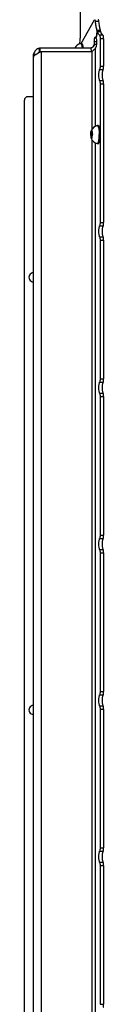
# Model space of a CAD drawing. Units: millimetres. Extents: x 0 to 420, y 0 to 297.
# Drawn here: x 42 to 46, y 173 to 227 of the extents above; entities that cross this region are included whole.
import ezdxf

# ---------------------------------------------------------------- set-up
doc = ezdxf.new("R2010")
doc.units = ezdxf.units.MM
doc.header["$LTSCALE"] = 23.1
doc.layers.get('0').update_dxf_attribs({"linetype": 'CONTINUOUS'})
doc.layers.add('AUTO_AXIS', color=7, linetype='CONTINUOUS')
doc.layers.add('SPIEGEL', color=7, linetype='CONTINUOUS')

msp = doc.modelspace()

# ---------------------------------------------------------------- linework, layer by layer
at = {"color": 7, "linetype": 'CONTINUOUS'}
for p, q in [((45.033, 226.006), (45.777, 227.308)), ((45.871, 226.334), (45.857, 226.334)), ((45.912, 226.673), (45.866, 226.356)), ((45.917, 226.655), (45.871, 226.338)), ((46.121, 226.677), (45.925, 226.677)), ((46.087, 226.263), (46.087, 224.742)), ((42.717, 225.751), (42.759, 225.753)), ((42.731, 225.563), (42.717, 225.751)), ((42.773, 225.565), (42.759, 225.753)), ((42.759, 225.753), (45.593, 225.753)), ((44.997, 226.005), (45.003, 226.006)), ((45.052, 226.006), (45.003, 226.006)), ((45.608, 225.565), (45.593, 225.753)), ((45.765, 226.085), (45.763, 225.953)), ((45.885, 225.953), (45.763, 225.953)), ((45.827, 225.738), (45.852, 225.791)), ((42.392, 145.295), (42.392, 225.318)), ((42.742, 225.525), (42.815, 225.565)), ((42.773, 225.565), (45.649, 225.565)), ((45.68, 225.588), (45.649, 225.565)), ((46.087, 223.771), (46.087, 216.086)), ((42.392, 223.056), (42.092, 223.056)), ((41.892, 147.756), (41.892, 222.856)), ((45.928, 221.455), (45.934, 221.456)), ((45.983, 221.456), (45.934, 221.456)), ((45.575, 220.999), (45.577, 220.995)), ((45.577, 220.917), (45.575, 220.914)), ((45.575, 220.914), (45.648, 220.914)), ((45.587, 221.082), (45.586, 221.085)), ((45.586, 220.827), (45.587, 220.831)), ((45.651, 221.076), (45.592, 221.076)), ((45.592, 220.837), (45.651, 220.837)), ((45.601, 221.127), (45.601, 221.121)), ((45.601, 221.127), (45.622, 221.127)), ((45.601, 220.791), (45.601, 220.785)), ((45.601, 220.785), (45.622, 220.785)), ((45.622, 221.121), (45.622, 221.127)), ((45.622, 220.785), (45.622, 220.791)), ((45.637, 221.085), (45.636, 221.082)), ((45.636, 220.831), (45.637, 220.827)), ((45.637, 221.085), (45.649, 221.085)), ((45.646, 220.995), (45.648, 220.999)), ((45.648, 220.914), (45.646, 220.917)), ((45.652, 221.069), (45.651, 221.076)), ((45.928, 220.457), (45.934, 220.456)), ((45.983, 220.456), (45.934, 220.456)), ((46.087, 215.115), (46.087, 207.43)), ((46.087, 206.46), (46.087, 198.775)), ((46.087, 197.804), (46.087, 190.119)), ((46.087, 189.149), (46.087, 181.464)), ((46.087, 180.493), (46.087, 172.808))]:
    msp.add_line(p, q, dxfattribs=at)
at = {"color": 9, "linetype": 'CONTINUOUS'}
for p, q in [((46.024, 227.211), (45.828, 227.211)), ((45.866, 226.356), (45.873, 226.356)), ((45.91, 226.741), (46.105, 226.741)), ((45.912, 226.673), (45.921, 226.673)), ((45.931, 226.669), (46.127, 226.669)), ((46.246, 226.462), (46.051, 226.462)), ((46.283, 226.263), (46.087, 226.263)), ((45.763, 225.953), (45.667, 225.785)), ((45.889, 226.085), (45.765, 226.085)), ((45.827, 221.415), (45.827, 225.738)), ((42.432, 225.318), (42.392, 225.318)), ((42.511, 225.388), (42.405, 225.415)), ((42.731, 225.52), (42.731, 225.563)), ((42.815, 225.565), (42.815, 145.047)), ((45.649, 221.261), (45.649, 225.565)), ((46.087, 224.742), (46.283, 224.742)), ((46.061, 224.557), (46.257, 224.557)), ((46.061, 223.956), (46.257, 223.956)), ((46.087, 223.771), (46.283, 223.771)), ((45.646, 220.995), (45.577, 220.995)), ((45.646, 220.917), (45.577, 220.917)), ((45.622, 221.121), (45.601, 221.121)), ((45.601, 220.791), (45.622, 220.791)), ((45.65, 221.082), (45.636, 221.082)), ((45.65, 220.831), (45.636, 220.831)), ((45.649, 149.161), (45.649, 220.651)), ((45.827, 149.315), (45.827, 220.498)), ((46.061, 215.901), (46.257, 215.901)), ((46.087, 216.086), (46.283, 216.086)), ((46.061, 215.3), (46.257, 215.3)), ((46.087, 215.115), (46.283, 215.115)), ((46.061, 207.246), (46.257, 207.246)), ((46.087, 207.43), (46.283, 207.43)), ((46.061, 206.645), (46.257, 206.645)), ((46.087, 206.46), (46.283, 206.46)), ((46.061, 198.59), (46.257, 198.59)), ((46.087, 198.775), (46.283, 198.775)), ((46.061, 197.989), (46.257, 197.989)), ((46.087, 197.804), (46.283, 197.804)), ((46.061, 189.934), (46.257, 189.934)), ((46.087, 190.119), (46.283, 190.119)), ((46.061, 189.333), (46.257, 189.333)), ((46.087, 189.149), (46.283, 189.149)), ((46.061, 181.279), (46.257, 181.279)), ((46.087, 181.464), (46.283, 181.464)), ((46.061, 180.678), (46.257, 180.678)), ((46.087, 180.493), (46.283, 180.493)), ((46.087, 172.808), (46.283, 172.808))]:
    msp.add_line(p, q, dxfattribs=at)
at = {"color": 3, "linetype": 'CONTINUOUS'}
for p, q in [((46.283, 226.263), (46.283, 224.742)), ((42.731, 225.563), (42.773, 225.565)), ((42.742, 225.525), (42.773, 225.565)), ((46.283, 223.771), (46.283, 216.086)), ((46.283, 215.115), (46.283, 207.43)), ((46.283, 206.46), (46.283, 198.775)), ((46.283, 197.804), (46.283, 190.119)), ((46.283, 189.149), (46.283, 181.464)), ((46.283, 180.493), (46.283, 172.808))]:
    msp.add_line(p, q, dxfattribs=at)
at = {"color": 7, "linetype": 'CONTINUOUS'}
for centre, radius, start, end in [((46.018, 226.317), 0.149, 171.7425, 173.3333), ((45.137, 225.506), 0.518, 105.6831, 151.5131), ((42.092, 222.856), 0.2, 90, 180), ((46.068, 220.956), 0.518, 105.6831, 157.0796), ((44.962, 220.986), 0.695, 6.842, 7.4312), ((44.962, 220.926), 0.695, 352.5688, 353.158), ((46.068, 220.956), 0.518, 202.9203, 254.3169), ((42.392, 213.056), 0.25, 89.8983, 270.1017), ((42.392, 189.106), 0.25, 89.8983, 270.1017)]:
    msp.add_arc(centre, radius, start, end, dxfattribs=at)
at = {"color": 3, "linetype": 'CONTINUOUS'}
msp.add_arc((47.775, 218.795), 7.109, 107.5469, 107.7539, dxfattribs=at)
at = {"color": 7, "linetype": 'CONTINUOUS'}
for points, knots in [([(45.777, 227.308), (45.778, 227.309), (45.781, 227.315), (45.787, 227.32), (45.791, 227.32)], [0, 0, 0, 0, 0.330298, 1, 1, 1, 1]), ([(45.791, 227.32), (45.796, 227.32), (45.806, 227.309), (45.819, 227.273), (45.825, 227.238), (45.828, 227.211)], [0, 0, 0, 0, 0.113978, 0.318172, 1, 1, 1, 1]), ([(45.91, 226.741), (45.891, 226.811), (45.858, 226.967), (45.837, 227.125), (45.828, 227.211)], [0, 0, 0, 0, 0.457247, 1, 1, 1, 1]), ([(45.765, 226.085), (45.765, 226.121), (45.769, 226.188), (45.779, 226.266), (45.793, 226.317), (45.803, 226.345), (45.817, 226.365), (45.827, 226.365)], [0, 0, 0, 0, 0.368844, 0.679879, 0.801011, 0.894614, 1, 1, 1, 1]), ([(45.827, 226.365), (45.829, 226.365), (45.842, 226.361), (45.848, 226.348), (45.853, 226.339)], [0, 0, 0, 0, 0.178495, 1, 1, 1, 1]), ([(45.872, 226.275), (45.88, 226.234), (45.889, 226.145), (45.891, 226.012), (45.882, 225.904), (45.867, 225.831), (45.858, 225.802), (45.852, 225.791)], [0, 0, 0, 0, 0.254562, 0.547391, 0.814674, 0.92033, 1, 1, 1, 1]), ([(45.857, 226.334), (45.856, 226.334), (45.854, 226.336), (45.853, 226.338), (45.853, 226.339)], [0, 0, 0, 0, 0.653541, 1, 1, 1, 1]), ([(45.859, 226.335), (45.859, 226.335), (45.858, 226.334), (45.857, 226.334), (45.857, 226.334)], [0, 0, 0, 0, 0.532954, 1, 1, 1, 1]), ([(45.861, 226.338), (45.86, 226.337), (45.86, 226.336), (45.859, 226.335), (45.859, 226.335)], [0, 0, 0, 0, 0.554273, 1, 1, 1, 1]), ([(45.866, 226.356), (45.865, 226.354), (45.864, 226.348), (45.863, 226.341), (45.861, 226.338)], [0, 0, 0, 0, 0.311813, 1, 1, 1, 1]), ([(45.872, 226.275), (45.871, 226.279), (45.868, 226.299), (45.868, 226.319), (45.87, 226.334)], [0, 0, 0, 0, 0.222132, 1, 1, 1, 1]), ([(45.91, 226.741), (45.912, 226.73), (45.914, 226.707), (45.913, 226.685), (45.912, 226.673)], [0, 0, 0, 0, 0.470826, 1, 1, 1, 1]), ([(45.917, 226.655), (45.917, 226.66), (45.919, 226.667), (45.921, 226.674), (45.923, 226.676)], [0, 0, 0, 0, 0.626454, 1, 1, 1, 1]), ([(45.923, 226.676), (45.924, 226.676), (45.924, 226.676), (45.925, 226.677), (45.925, 226.677)], [0, 0, 0, 0, 0.542366, 1, 1, 1, 1]), ([(45.925, 226.677), (45.926, 226.677), (45.929, 226.675), (45.93, 226.672), (45.931, 226.669)], [0, 0, 0, 0, 0.156061, 1, 1, 1, 1]), ([(46.051, 226.462), (46.024, 226.478), (45.975, 226.548), (45.946, 226.622), (45.931, 226.669)], [0, 0, 0, 0, 0.39234, 1, 1, 1, 1]), ([(46.051, 226.462), (46.058, 226.457), (46.068, 226.433), (46.079, 226.391), (46.085, 226.331), (46.087, 226.287), (46.087, 226.263)], [0, 0, 0, 0, 0.126606, 0.351322, 0.654409, 1, 1, 1, 1]), ([(42.717, 225.751), (42.643, 225.73), (42.502, 225.641), (42.424, 225.494), (42.405, 225.415)], [0, 0, 0, 0, 0.486508, 1, 1, 1, 1]), ([(45.003, 226.006), (45.008, 226.006), (45.019, 226.002), (45.032, 225.988), (45.044, 225.966), (45.056, 225.936), (45.067, 225.9), (45.082, 225.838), (45.089, 225.789), (45.093, 225.753)], [0, 0, 0, 0, 0.051381, 0.118184, 0.207527, 0.321351, 0.459342, 0.620022, 1, 1, 1, 1]), ([(45.052, 226.006), (45.057, 226.006), (45.067, 226.002), (45.081, 225.988), (45.093, 225.966), (45.105, 225.936), (45.116, 225.9), (45.131, 225.838), (45.138, 225.789), (45.142, 225.753)], [0, 0, 0, 0, 0.051381, 0.118184, 0.207527, 0.321352, 0.459342, 0.620022, 1, 1, 1, 1]), ([(45.735, 225.858), (45.72, 225.832), (45.679, 225.785), (45.622, 225.76), (45.593, 225.753)], [0, 0, 0, 0, 0.505837, 1, 1, 1, 1]), ([(45.827, 225.738), (45.819, 225.709), (45.769, 225.652), (45.713, 225.612), (45.68, 225.588)], [0, 0, 0, 0, 0.431001, 1, 1, 1, 1]), ([(42.392, 225.318), (42.392, 225.326), (42.393, 225.359), (42.399, 225.391), (42.405, 225.415)], [0, 0, 0, 0, 0.244444, 1, 1, 1, 1]), ([(42.402, 225.272), (42.401, 225.269), (42.398, 225.262), (42.394, 225.255), (42.392, 225.251)], [0, 0, 0, 0, 0.439045, 1, 1, 1, 1]), ([(42.402, 225.272), (42.413, 225.296), (42.451, 225.343), (42.565, 225.43), (42.669, 225.486), (42.742, 225.525)], [0, 0, 0, 0, 0.182543, 0.416916, 1, 1, 1, 1]), ([(46.087, 224.742), (46.087, 224.704), (46.084, 224.652), (46.073, 224.591), (46.066, 224.566), (46.061, 224.557)], [0, 0, 0, 0, 0.594037, 0.829963, 1, 1, 1, 1]), ([(46.061, 223.956), (46.053, 223.971), (46.041, 224.011), (46.024, 224.111), (46.016, 224.256), (46.024, 224.401), (46.041, 224.501), (46.053, 224.541), (46.061, 224.557)], [0, 0, 0, 0, 0.085018, 0.202982, 0.5, 0.797018, 0.914982, 1, 1, 1, 1]), ([(46.061, 223.956), (46.066, 223.946), (46.073, 223.922), (46.084, 223.86), (46.087, 223.808), (46.087, 223.771)], [0, 0, 0, 0, 0.170037, 0.405963, 1, 1, 1, 1]), ([(45.934, 221.456), (45.938, 221.456), (45.945, 221.454), (45.956, 221.446), (45.966, 221.434), (45.979, 221.409), (45.994, 221.368), (46.01, 221.306), (46.022, 221.231), (46.031, 221.145), (46.037, 221.053), (46.038, 220.989), (46.038, 220.956)], [0, 0, 0, 0, 0.019883, 0.043424, 0.072848, 0.109154, 0.203302, 0.325115, 0.471079, 0.636249, 0.814716, 1, 1, 1, 1]), ([(45.983, 221.456), (45.987, 221.456), (45.994, 221.454), (46.005, 221.446), (46.014, 221.434), (46.028, 221.409), (46.043, 221.368), (46.058, 221.306), (46.071, 221.231), (46.08, 221.145), (46.086, 221.053), (46.087, 220.989), (46.087, 220.956)], [0, 0, 0, 0, 0.019883, 0.043424, 0.072848, 0.109154, 0.203302, 0.325115, 0.471079, 0.636249, 0.814716, 1, 1, 1, 1]), ([(45.565, 220.956), (45.565, 220.946), (45.565, 220.909), (45.568, 220.871), (45.571, 220.844)], [0, 0, 0, 0, 0.260558, 1, 1, 1, 1]), ([(45.575, 220.914), (45.574, 220.91), (45.572, 220.9), (45.569, 220.876), (45.569, 220.857), (45.571, 220.844)], [0, 0, 0, 0, 0.182473, 0.437259, 1, 1, 1, 1]), ([(45.571, 221.069), (45.573, 221.086), (45.578, 221.116), (45.586, 221.146), (45.591, 221.158)], [0, 0, 0, 0, 0.572134, 1, 1, 1, 1]), ([(45.571, 220.844), (45.573, 220.826), (45.578, 220.796), (45.586, 220.766), (45.591, 220.754)], [0, 0, 0, 0, 0.572134, 1, 1, 1, 1]), ([(45.571, 220.844), (45.572, 220.837), (45.573, 220.829), (45.576, 220.821), (45.579, 220.819), (45.58, 220.819)], [0, 0, 0, 0, 0.680561, 0.884057, 1, 1, 1, 1]), ([(45.577, 220.917), (45.579, 220.922), (45.581, 220.935), (45.582, 220.956), (45.581, 220.977), (45.579, 220.99), (45.577, 220.995)], [0, 0, 0, 0, 0.213721, 0.5, 0.786279, 1, 1, 1, 1]), ([(45.58, 220.819), (45.581, 220.819), (45.584, 220.822), (45.585, 220.825), (45.586, 220.827)], [0, 0, 0, 0, 0.349523, 1, 1, 1, 1]), ([(45.587, 221.082), (45.588, 221.08), (45.588, 221.078), (45.591, 221.076), (45.592, 221.076)], [0, 0, 0, 0, 0.637021, 1, 1, 1, 1]), ([(45.592, 220.837), (45.591, 220.837), (45.588, 220.835), (45.588, 220.832), (45.587, 220.831)], [0, 0, 0, 0, 0.362979, 1, 1, 1, 1]), ([(45.591, 221.158), (45.592, 221.162), (45.595, 221.168), (45.601, 221.176), (45.607, 221.181), (45.612, 221.181)], [0, 0, 0, 0, 0.347034, 0.62317, 1, 1, 1, 1]), ([(45.592, 221.076), (45.593, 221.076), (45.597, 221.081), (45.599, 221.09), (45.601, 221.105), (45.601, 221.115), (45.601, 221.121)], [0, 0, 0, 0, 0.105108, 0.32179, 0.634396, 1, 1, 1, 1]), ([(45.601, 220.791), (45.601, 220.797), (45.601, 220.808), (45.599, 220.822), (45.597, 220.831), (45.593, 220.837), (45.592, 220.837)], [0, 0, 0, 0, 0.365604, 0.67821, 0.894892, 1, 1, 1, 1]), ([(45.612, 221.181), (45.61, 221.181), (45.606, 221.175), (45.603, 221.164), (45.601, 221.147), (45.601, 221.134), (45.601, 221.127)], [0, 0, 0, 0, 0.104995, 0.324538, 0.638826, 1, 1, 1, 1]), ([(45.601, 220.785), (45.601, 220.778), (45.601, 220.766), (45.603, 220.749), (45.606, 220.738), (45.61, 220.731), (45.612, 220.731)], [0, 0, 0, 0, 0.361174, 0.675462, 0.895005, 1, 1, 1, 1]), ([(45.622, 221.127), (45.622, 221.134), (45.622, 221.147), (45.62, 221.164), (45.617, 221.175), (45.613, 221.181), (45.612, 221.181)], [0, 0, 0, 0, 0.361174, 0.675462, 0.895005, 1, 1, 1, 1]), ([(45.612, 221.181), (45.616, 221.181), (45.623, 221.175), (45.629, 221.165), (45.635, 221.152), (45.64, 221.137), (45.646, 221.111), (45.649, 221.09), (45.651, 221.076)], [0, 0, 0, 0, 0.117387, 0.206955, 0.320653, 0.458393, 0.61893, 1, 1, 1, 1]), ([(45.612, 220.731), (45.616, 220.731), (45.623, 220.737), (45.629, 220.748), (45.635, 220.76), (45.64, 220.775), (45.646, 220.801), (45.649, 220.822), (45.651, 220.837)], [0, 0, 0, 0, 0.117387, 0.206955, 0.320653, 0.458393, 0.61893, 1, 1, 1, 1]), ([(45.612, 220.731), (45.613, 220.731), (45.617, 220.738), (45.62, 220.749), (45.622, 220.766), (45.622, 220.778), (45.622, 220.785)], [0, 0, 0, 0, 0.104994, 0.324538, 0.638826, 1, 1, 1, 1]), ([(45.622, 221.121), (45.622, 221.115), (45.622, 221.105), (45.624, 221.09), (45.626, 221.081), (45.63, 221.076), (45.631, 221.076)], [0, 0, 0, 0, 0.365604, 0.67821, 0.894892, 1, 1, 1, 1]), ([(45.631, 220.837), (45.63, 220.837), (45.626, 220.831), (45.624, 220.822), (45.622, 220.808), (45.622, 220.797), (45.622, 220.791)], [0, 0, 0, 0, 0.105108, 0.32179, 0.634396, 1, 1, 1, 1]), ([(45.631, 221.076), (45.632, 221.076), (45.635, 221.078), (45.635, 221.08), (45.636, 221.082)], [0, 0, 0, 0, 0.362979, 1, 1, 1, 1]), ([(45.636, 220.831), (45.635, 220.832), (45.635, 220.835), (45.632, 220.837), (45.631, 220.837)], [0, 0, 0, 0, 0.637021, 1, 1, 1, 1]), ([(45.643, 221.094), (45.642, 221.094), (45.639, 221.091), (45.638, 221.087), (45.637, 221.085)], [0, 0, 0, 0, 0.349523, 1, 1, 1, 1]), ([(45.646, 220.995), (45.644, 220.99), (45.642, 220.977), (45.641, 220.956), (45.642, 220.935), (45.644, 220.922), (45.646, 220.917)], [0, 0, 0, 0, 0.213721, 0.5, 0.786279, 1, 1, 1, 1]), ([(45.651, 221.076), (45.65, 221.08), (45.649, 221.086), (45.645, 221.094), (45.643, 221.094)], [0, 0, 0, 0, 0.680205, 1, 1, 1, 1]), ([(45.648, 220.999), (45.649, 221.003), (45.651, 221.013), (45.654, 221.036), (45.654, 221.056), (45.652, 221.069)], [0, 0, 0, 0, 0.182473, 0.437259, 1, 1, 1, 1]), ([(45.652, 221.069), (45.653, 221.06), (45.657, 221.023), (45.658, 220.985), (45.658, 220.956)], [0, 0, 0, 0, 0.235393, 1, 1, 1, 1]), ([(45.934, 220.456), (45.938, 220.456), (45.945, 220.458), (45.956, 220.466), (45.966, 220.478), (45.979, 220.503), (45.994, 220.545), (46.01, 220.607), (46.022, 220.682), (46.031, 220.767), (46.037, 220.86), (46.038, 220.924), (46.038, 220.956)], [0, 0, 0, 0, 0.019883, 0.043424, 0.072848, 0.109154, 0.203302, 0.325115, 0.471079, 0.636249, 0.814716, 1, 1, 1, 1]), ([(45.983, 220.456), (45.987, 220.456), (45.994, 220.458), (46.005, 220.466), (46.014, 220.478), (46.028, 220.503), (46.043, 220.545), (46.058, 220.607), (46.071, 220.682), (46.08, 220.767), (46.086, 220.86), (46.087, 220.924), (46.087, 220.956)], [0, 0, 0, 0, 0.019883, 0.043424, 0.072848, 0.109154, 0.203302, 0.325115, 0.471079, 0.636249, 0.814716, 1, 1, 1, 1]), ([(45.591, 220.754), (45.592, 220.751), (45.595, 220.745), (45.601, 220.736), (45.607, 220.731), (45.612, 220.731)], [0, 0, 0, 0, 0.347034, 0.62317, 1, 1, 1, 1]), ([(46.061, 215.3), (46.053, 215.316), (46.041, 215.355), (46.024, 215.456), (46.016, 215.601), (46.024, 215.746), (46.041, 215.846), (46.053, 215.886), (46.061, 215.901)], [0, 0, 0, 0, 0.085018, 0.202982, 0.5, 0.797018, 0.914982, 1, 1, 1, 1]), ([(46.087, 216.086), (46.087, 216.049), (46.084, 215.997), (46.073, 215.935), (46.066, 215.911), (46.061, 215.901)], [0, 0, 0, 0, 0.594037, 0.829963, 1, 1, 1, 1]), ([(46.061, 215.3), (46.066, 215.291), (46.073, 215.266), (46.084, 215.205), (46.087, 215.152), (46.087, 215.115)], [0, 0, 0, 0, 0.170037, 0.405963, 1, 1, 1, 1]), ([(46.061, 206.645), (46.053, 206.66), (46.041, 206.7), (46.024, 206.8), (46.016, 206.945), (46.024, 207.09), (46.041, 207.19), (46.053, 207.23), (46.061, 207.246)], [0, 0, 0, 0, 0.085018, 0.202982, 0.5, 0.797018, 0.914982, 1, 1, 1, 1]), ([(46.087, 207.43), (46.087, 207.393), (46.084, 207.341), (46.073, 207.28), (46.066, 207.255), (46.061, 207.246)], [0, 0, 0, 0, 0.594037, 0.829963, 1, 1, 1, 1]), ([(46.061, 206.645), (46.066, 206.635), (46.073, 206.611), (46.084, 206.549), (46.087, 206.497), (46.087, 206.46)], [0, 0, 0, 0, 0.170037, 0.405963, 1, 1, 1, 1]), ([(46.061, 197.989), (46.053, 198.004), (46.041, 198.044), (46.024, 198.144), (46.016, 198.29), (46.024, 198.435), (46.041, 198.535), (46.053, 198.575), (46.061, 198.59)], [0, 0, 0, 0, 0.085018, 0.202982, 0.5, 0.797018, 0.914982, 1, 1, 1, 1]), ([(46.087, 198.775), (46.087, 198.738), (46.084, 198.686), (46.073, 198.624), (46.066, 198.6), (46.061, 198.59)], [0, 0, 0, 0, 0.594037, 0.829963, 1, 1, 1, 1]), ([(46.061, 197.989), (46.066, 197.98), (46.073, 197.955), (46.084, 197.893), (46.087, 197.841), (46.087, 197.804)], [0, 0, 0, 0, 0.170037, 0.405963, 1, 1, 1, 1]), ([(46.061, 189.333), (46.053, 189.349), (46.041, 189.389), (46.024, 189.489), (46.016, 189.634), (46.024, 189.779), (46.041, 189.879), (46.053, 189.919), (46.061, 189.934)], [0, 0, 0, 0, 0.085018, 0.202982, 0.5, 0.797018, 0.914982, 1, 1, 1, 1]), ([(46.087, 190.119), (46.087, 190.082), (46.084, 190.03), (46.073, 189.969), (46.066, 189.944), (46.061, 189.934)], [0, 0, 0, 0, 0.594037, 0.829963, 1, 1, 1, 1]), ([(46.061, 189.333), (46.066, 189.324), (46.073, 189.299), (46.084, 189.238), (46.087, 189.186), (46.087, 189.149)], [0, 0, 0, 0, 0.170037, 0.405963, 1, 1, 1, 1]), ([(46.061, 180.678), (46.053, 180.693), (46.041, 180.733), (46.024, 180.833), (46.016, 180.978), (46.024, 181.124), (46.041, 181.224), (46.053, 181.263), (46.061, 181.279)], [0, 0, 0, 0, 0.085018, 0.202982, 0.5, 0.797018, 0.914982, 1, 1, 1, 1]), ([(46.087, 181.464), (46.087, 181.427), (46.084, 181.375), (46.073, 181.313), (46.066, 181.288), (46.061, 181.279)], [0, 0, 0, 0, 0.594037, 0.829963, 1, 1, 1, 1]), ([(46.061, 180.678), (46.066, 180.668), (46.073, 180.644), (46.084, 180.582), (46.087, 180.53), (46.087, 180.493)], [0, 0, 0, 0, 0.170037, 0.405963, 1, 1, 1, 1])]:
    msp.add_open_spline(points, degree=3, knots=knots, dxfattribs=at)
at = {"color": 3, "linetype": 'CONTINUOUS'}
for points, knots in [([(46.024, 227.211), (46.021, 227.238), (46.015, 227.273), (46.002, 227.309), (45.991, 227.32), (45.987, 227.32)], [0, 0, 0, 0, 0.681831, 0.886022, 1, 1, 1, 1]), ([(46.105, 226.741), (46.086, 226.811), (46.054, 226.967), (46.033, 227.125), (46.024, 227.211)], [0, 0, 0, 0, 0.457247, 1, 1, 1, 1]), ([(46.108, 226.677), (46.109, 226.688), (46.11, 226.71), (46.108, 226.731), (46.105, 226.741)], [0, 0, 0, 0, 0.536028, 1, 1, 1, 1]), ([(46.127, 226.669), (46.126, 226.67), (46.125, 226.673), (46.123, 226.677), (46.121, 226.677)], [0, 0, 0, 0, 0.368455, 1, 1, 1, 1]), ([(46.246, 226.462), (46.219, 226.478), (46.17, 226.548), (46.142, 226.622), (46.127, 226.669)], [0, 0, 0, 0, 0.39234, 1, 1, 1, 1]), ([(46.283, 226.263), (46.283, 226.287), (46.281, 226.331), (46.274, 226.391), (46.264, 226.433), (46.254, 226.457), (46.246, 226.462)], [0, 0, 0, 0, 0.345591, 0.648678, 0.873394, 1, 1, 1, 1]), ([(42.731, 225.563), (42.722, 225.558), (42.684, 225.532), (42.654, 225.497), (42.636, 225.467)], [0, 0, 0, 0, 0.233669, 1, 1, 1, 1]), ([(46.257, 224.557), (46.262, 224.566), (46.269, 224.591), (46.28, 224.652), (46.283, 224.704), (46.283, 224.742)], [0, 0, 0, 0, 0.170037, 0.405963, 1, 1, 1, 1]), ([(46.257, 223.956), (46.249, 223.971), (46.237, 224.011), (46.219, 224.111), (46.212, 224.256), (46.219, 224.401), (46.237, 224.501), (46.249, 224.541), (46.257, 224.557)], [0, 0, 0, 0, 0.085018, 0.202982, 0.5, 0.797018, 0.914982, 1, 1, 1, 1]), ([(46.283, 223.771), (46.283, 223.808), (46.28, 223.86), (46.269, 223.922), (46.262, 223.946), (46.257, 223.956)], [0, 0, 0, 0, 0.594037, 0.829963, 1, 1, 1, 1]), ([(46.257, 215.3), (46.249, 215.316), (46.237, 215.355), (46.219, 215.456), (46.212, 215.601), (46.219, 215.746), (46.237, 215.846), (46.249, 215.886), (46.257, 215.901)], [0, 0, 0, 0, 0.085018, 0.202982, 0.5, 0.797018, 0.914982, 1, 1, 1, 1]), ([(46.257, 215.901), (46.262, 215.911), (46.269, 215.935), (46.28, 215.997), (46.283, 216.049), (46.283, 216.086)], [0, 0, 0, 0, 0.170037, 0.405963, 1, 1, 1, 1]), ([(46.283, 215.115), (46.283, 215.152), (46.28, 215.205), (46.269, 215.266), (46.262, 215.291), (46.257, 215.3)], [0, 0, 0, 0, 0.594037, 0.829963, 1, 1, 1, 1]), ([(46.257, 206.645), (46.249, 206.66), (46.237, 206.7), (46.219, 206.8), (46.212, 206.945), (46.219, 207.09), (46.237, 207.19), (46.249, 207.23), (46.257, 207.246)], [0, 0, 0, 0, 0.085018, 0.202982, 0.5, 0.797018, 0.914982, 1, 1, 1, 1]), ([(46.257, 207.246), (46.262, 207.255), (46.269, 207.28), (46.28, 207.341), (46.283, 207.393), (46.283, 207.43)], [0, 0, 0, 0, 0.170037, 0.405963, 1, 1, 1, 1]), ([(46.283, 206.46), (46.283, 206.497), (46.28, 206.549), (46.269, 206.611), (46.262, 206.635), (46.257, 206.645)], [0, 0, 0, 0, 0.594037, 0.829963, 1, 1, 1, 1]), ([(46.257, 197.989), (46.249, 198.004), (46.237, 198.044), (46.219, 198.144), (46.212, 198.29), (46.219, 198.435), (46.237, 198.535), (46.249, 198.575), (46.257, 198.59)], [0, 0, 0, 0, 0.085018, 0.202982, 0.5, 0.797018, 0.914982, 1, 1, 1, 1]), ([(46.257, 198.59), (46.262, 198.6), (46.269, 198.624), (46.28, 198.686), (46.283, 198.738), (46.283, 198.775)], [0, 0, 0, 0, 0.170037, 0.405963, 1, 1, 1, 1]), ([(46.283, 197.804), (46.283, 197.841), (46.28, 197.893), (46.269, 197.955), (46.262, 197.98), (46.257, 197.989)], [0, 0, 0, 0, 0.594037, 0.829963, 1, 1, 1, 1]), ([(46.257, 189.333), (46.249, 189.349), (46.237, 189.389), (46.219, 189.489), (46.212, 189.634), (46.219, 189.779), (46.237, 189.879), (46.249, 189.919), (46.257, 189.934)], [0, 0, 0, 0, 0.085018, 0.202982, 0.5, 0.797018, 0.914982, 1, 1, 1, 1]), ([(46.257, 189.934), (46.262, 189.944), (46.269, 189.969), (46.28, 190.03), (46.283, 190.082), (46.283, 190.119)], [0, 0, 0, 0, 0.170037, 0.405963, 1, 1, 1, 1]), ([(46.283, 189.149), (46.283, 189.186), (46.28, 189.238), (46.269, 189.299), (46.262, 189.324), (46.257, 189.333)], [0, 0, 0, 0, 0.594037, 0.829963, 1, 1, 1, 1]), ([(46.257, 180.678), (46.249, 180.693), (46.237, 180.733), (46.219, 180.833), (46.212, 180.978), (46.219, 181.124), (46.237, 181.224), (46.249, 181.263), (46.257, 181.279)], [0, 0, 0, 0, 0.085018, 0.202982, 0.5, 0.797018, 0.914982, 1, 1, 1, 1]), ([(46.257, 181.279), (46.262, 181.288), (46.269, 181.313), (46.28, 181.375), (46.283, 181.427), (46.283, 181.464)], [0, 0, 0, 0, 0.170037, 0.405963, 1, 1, 1, 1]), ([(46.283, 180.493), (46.283, 180.53), (46.28, 180.582), (46.269, 180.644), (46.262, 180.668), (46.257, 180.678)], [0, 0, 0, 0, 0.594037, 0.829963, 1, 1, 1, 1]), ([(46.257, 172.623), (46.262, 172.633), (46.269, 172.657), (46.28, 172.719), (46.283, 172.771), (46.283, 172.808)], [0, 0, 0, 0, 0.170037, 0.405963, 1, 1, 1, 1])]:
    msp.add_open_spline(points, degree=3, knots=knots, dxfattribs=at)
at = {"color": 7, "linetype": 'CONTINUOUS'}
msp.add_open_spline([(45.763, 225.953), (45.761, 225.92), (45.751, 225.887), (45.735, 225.858)], degree=3, dxfattribs=at)
at = {"layer": 'AUTO_AXIS', "color": 7, "linetype": 'CONTINUOUS'}
for p, q in [((45.575, 220.999), (45.648, 220.999)), ((45.637, 220.827), (45.649, 220.827)), ((45.651, 220.837), (45.652, 220.844))]:
    msp.add_line(p, q, dxfattribs=at)
for points, knots in [([(45.565, 220.956), (45.565, 220.966), (45.565, 221.004), (45.568, 221.041), (45.571, 221.069)], [0, 0, 0, 0, 0.260558, 1, 1, 1, 1]), ([(45.571, 221.069), (45.569, 221.056), (45.569, 221.036), (45.572, 221.013), (45.574, 221.003), (45.575, 220.999)], [0, 0, 0, 0, 0.562742, 0.817527, 1, 1, 1, 1]), ([(45.58, 221.094), (45.579, 221.094), (45.576, 221.091), (45.573, 221.083), (45.572, 221.075), (45.571, 221.069)], [0, 0, 0, 0, 0.115943, 0.319439, 1, 1, 1, 1]), ([(45.586, 221.085), (45.585, 221.087), (45.584, 221.091), (45.581, 221.094), (45.58, 221.094)], [0, 0, 0, 0, 0.650477, 1, 1, 1, 1]), ([(45.637, 220.827), (45.638, 220.825), (45.639, 220.822), (45.642, 220.819), (45.643, 220.819)], [0, 0, 0, 0, 0.650477, 1, 1, 1, 1]), ([(45.643, 220.819), (45.645, 220.819), (45.649, 220.826), (45.65, 220.832), (45.651, 220.837)], [0, 0, 0, 0, 0.319795, 1, 1, 1, 1]), ([(45.652, 220.844), (45.654, 220.857), (45.654, 220.876), (45.651, 220.9), (45.649, 220.91), (45.648, 220.914)], [0, 0, 0, 0, 0.562742, 0.817527, 1, 1, 1, 1]), ([(45.652, 220.844), (45.653, 220.852), (45.657, 220.89), (45.658, 220.927), (45.658, 220.956)], [0, 0, 0, 0, 0.235393, 1, 1, 1, 1])]:
    msp.add_open_spline(points, degree=3, knots=knots, dxfattribs=at)
at = {"layer": 'SPIEGEL', "color": 3, "linetype": 'CONTINUOUS'}
msp.add_line((44.985, 236.806), (44.985, 226.306), dxfattribs=at)
msp.add_open_spline([(44.963, 225.994), (44.967, 226.018), (44.981, 226.121), (44.985, 226.225), (44.985, 226.306)], degree=3, knots=[0, 0, 0, 0, 0.225548, 1, 1, 1, 1], dxfattribs=at)

doc.saveas('drawing.dxf')
